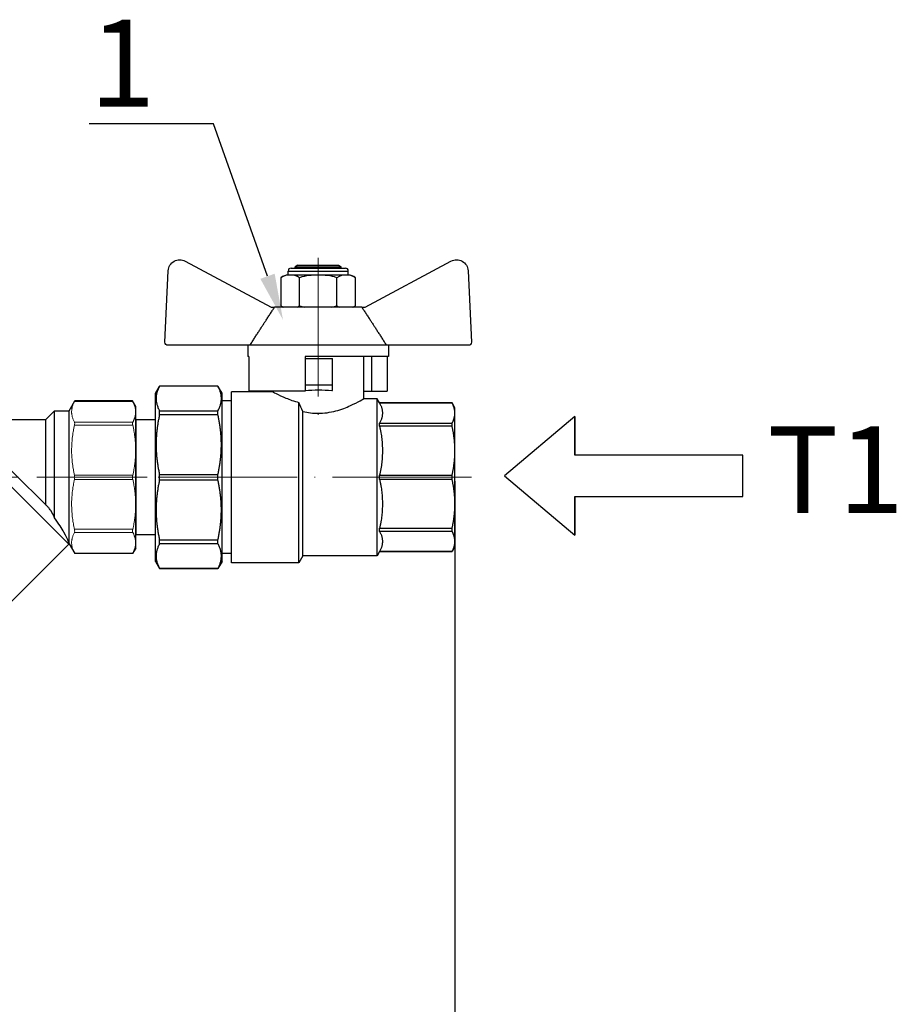
# Model space of a CAD drawing. Units: millimetres. Extents: x 2168 to 3549, y 1975 to 2999.
# Drawn here: x 2657 to 2792, y 2581 to 2733 of the extents above; entities that cross this region are included whole.
import ezdxf
from ezdxf import colors
from ezdxf.entities.mleader import LeaderData, LeaderLine
from ezdxf.math import Vec2, Vec3

# ---------------------------------------------------------------- set-up
doc = ezdxf.new("R2010")
doc.units = ezdxf.units.MM
doc.linetypes.add('ACAD_ISO04W100', pattern=[30, 24, -3, 0, -3])
doc.linetypes.add('CENTER2', pattern=[28.575, 19.05, -3.175, 3.175, -3.175])
for name, color, linetype, lineweight in [('Осевая', 1, 'ACAD_ISO04W100', 15), ('Основная толстая', 7, 'Continuous', 30), ('Основная тонкая', 143, 'Continuous', 15)]:
    doc.layers.add(name, color=color, linetype=linetype, lineweight=lineweight)
doc.styles.add('style1', font='isocpeur.ttf', dxfattribs={"oblique": 15, "height": 3})
doc.dimstyles.new('ISO-25', dxfattribs={"dimtxt": 15, "dimasz": 8, "dimexe": 1.25, "dimexo": 0.625, "dimtad": 1, "dimtxsty": 'style1', "dimcen": 2.5, "dimadec": 0, "dimazin": 0, "dimtfac": 1, "dimtmove": 0, "dimatfit": 3, "dimfxl": 1, "dimarcsym": 0})

# ---------------------------------------------------------------- blocks, each defined once
blk = doc.blocks.new('*U181')
at = {"layer": 'Осевая', "color": 0, "transparency": 16777216}
blk.add_line((-48.83, 0), (9.17, 0), dxfattribs=at)
blk = doc.blocks.new('*U182')
at = {"layer": 'Осевая', "color": 0, "transparency": 16777216}
blk.add_line((0, 16.08), (0, -12.41), dxfattribs=at)
blk = doc.blocks.new('Кран шаровый с полусгоном бабочка ВН Ду15 Ру25')
at = {"color": 7}
blk.add_line((0, 9.92), (0, -9.92), dxfattribs=at)
at = {"layer": 'Основная толстая', "color": 7, "extrusion": (-2e-16, 1, -2e-16)}
for p, q in [((-39.64, 29.39), (-54.48, 37.35)), ((-26.84, 36.14), (-36.23, 36.14)), ((-35.03, 36.64), (-35.53, 36.35)), ((-27.53, 36.35), (-35.53, 36.35)), ((-35.53, 36.14), (-35.53, 36.35)), ((-28.03, 36.64), (-35.03, 36.64)), ((-28.03, 36.64), (-27.53, 36.35)), ((-27.53, 36.14), (-27.53, 36.35)), ((-8.58, 37.35), (-23.42, 29.39)), ((-57.43, 35.68), (-58.01, 23.33)), ((-37.96, 29.64), (-37.96, 34.48)), ((-26.34, 35.64), (-36.73, 35.64)), ((-36.73, 34.98), (-36.73, 35.64)), ((-26.34, 34.98), (-36.73, 34.98)), ((-34.75, 29.64), (-34.75, 34.48)), ((-28.32, 29.64), (-28.32, 34.48)), ((-26.34, 34.98), (-26.34, 35.64)), ((-25.1, 34.48), (-25.1, 29.64)), ((-5.06, 23.33), (-5.64, 35.68)), ((-39.07, 29.39), (-39.64, 29.39)), ((-39.07, 29.39), (-24, 29.39)), ((-23.42, 29.39), (-24, 29.39)), ((-57.51, 22.81), (-43.32, 22.81)), ((-43.69, 22.81), (-43.69, 20.89)), ((-43.32, 22.81), (-19.75, 22.81)), ((-19.75, 22.81), (-5.56, 22.81)), ((-19.37, 22.81), (-19.37, 20.89)), ((-43.69, 20.89), (-29.28, 20.89)), ((-43.48, 20.89), (-43.48, 14.89)), ((-40.75, 20.89), (-40.75, 14.89)), ((-39.4, 13.57), (-39.4, 20.89)), ((-29.28, 20.5), (-34.03, 20.5)), ((-34.03, 16), (-34.03, 20.5)), ((-29.28, 20.89), (-29.28, 14.89)), ((-19.58, 20.89), (-19.58, 14.89)), ((-19.58, 20.89), (-19.37, 20.89)), ((-34.03, 15), (-34.03, 16)), ((-29.28, 16), (-34.03, 16)), ((-14.92, 14.56), (-14.22, 15.77)), ((-14.22, 15.76), (-14.22, 15.77)), ((-14.22, 15.77), (-4.12, 15.77)), ((-14.22, 15.76), (-4.12, 15.76)), ((-4.12, 15.76), (-4.12, 15.77)), ((-3.42, 14.56), (-4.12, 15.77)), ((-40.75, 14.89), (-43.48, 14.89)), ((-39.4, 14.89), (-40.75, 14.89)), ((-33.9, 15), (-34.03, 15)), ((-29.28, 14.89), (-19.58, 14.89)), ((-23.67, 14.77), (-23.67, 14.89)), ((-23.67, 14.77), (-16.57, 14.77)), ((-16.57, -14.77), (-16.57, 14.77)), ((-14.92, -14.56), (-14.92, 14.56)), ((-3.42, -14.56), (-3.42, 14.56)), ((-55.15, 12.02), (-54.67, 12.84)), ((-55.15, 11.33), (-55.15, 12.02)), ((-54.67, 12.83), (-54.67, 12.84)), ((-54.67, 12.84), (-42.15, 12.84)), ((-54.67, 12.83), (-42.15, 12.83)), ((-42.15, 12.84), (-41.73, 13.57)), ((-42.15, 12.83), (-42.15, 12.84)), ((-41.73, -13.57), (-41.73, 13.57)), ((-41.73, 13.57), (-39.4, 13.57)), ((-28.21, -14.77), (-28.21, 12.93)), ((-16.57, 13.18), (-14.92, 13.18)), ((-55.15, 10.85), (-55.15, 11.33)), ((-55.15, 5.17), (-55.15, 10.85)), ((-28.91, -13.57), (-28.91, 11.36)), ((-4.12, 11.49), (-14.22, 11.49)), ((-14.22, 10.8), (-14.22, 11.49)), ((-14.22, 10.8), (-4.12, 10.8)), ((-4.12, 10.8), (-4.12, 11.49)), ((-42.15, 9.34), (-54.67, 9.34)), ((-54.67, 8.81), (-54.67, 9.34)), ((-54.67, 8.81), (-42.15, 8.81)), ((-42.15, 8.81), (-42.15, 9.34)), ((-3.42, 9.92), (0, 9.92)), ((-55.15, 4.02), (-55.15, 5.17)), ((-55.15, -4.02), (-55.15, 4.02)), ((-42.15, 0.37), (-54.67, 0.37)), ((-54.67, -0.37), (-54.67, 0.37)), ((-42.15, -0.37), (-42.15, 0.37)), ((-4.12, 0.48), (-14.22, 0.48)), ((-14.22, -0.48), (-14.22, 0.48)), ((-4.12, -0.48), (-4.12, 0.48)), ((-54.67, -0.37), (-42.15, -0.37)), ((-14.22, -0.48), (-4.12, -0.48)), ((-55.15, -5.17), (-55.15, -4.02)), ((-55.15, -10.85), (-55.15, -5.17)), ((-42.15, -8.81), (-54.67, -8.81)), ((-54.67, -9.34), (-54.67, -8.81)), ((-54.67, -9.34), (-42.15, -9.34)), ((-42.15, -9.34), (-42.15, -8.81)), ((-3.42, -9.92), (0, -9.92)), ((-55.15, -11.33), (-55.15, -10.85)), ((-55.15, -12.02), (-55.15, -11.33)), ((-4.12, -10.8), (-14.22, -10.8)), ((-14.22, -11.49), (-14.22, -10.8)), ((-14.22, -11.49), (-4.12, -11.49)), ((-4.12, -11.49), (-4.12, -10.8)), ((-55.15, -12.02), (-54.67, -12.84)), ((-42.15, -12.83), (-54.67, -12.83)), ((-54.67, -12.84), (-54.67, -12.83)), ((-54.67, -12.84), (-42.15, -12.84)), ((-42.15, -12.84), (-42.15, -12.83)), ((-42.15, -12.84), (-41.73, -13.57)), ((-41.73, -13.57), (-28.91, -13.57)), ((-28.91, -13.57), (-28.21, -14.77)), ((-16.57, -13.18), (-14.92, -13.18)), ((-28.21, -14.77), (-16.57, -14.77)), ((-14.92, -14.56), (-14.22, -15.77)), ((-3.42, -14.56), (-4.12, -15.77)), ((-4.12, -15.76), (-14.22, -15.76)), ((-14.22, -15.77), (-14.22, -15.76)), ((-14.22, -15.77), (-4.12, -15.77)), ((-4.12, -15.77), (-4.12, -15.76))]:
    blk.add_line(p, q, dxfattribs=at)
at = {"layer": 'Основная толстая', "color": 7}
for centre, radius, start, end in [((-55.43, 35.59), 2, 61.645, 177.3162), ((-7.63, 35.59), 2, 2.6838, 118.355), ((-57.51, 23.31), 0.5, 177.3162, 270), ((-5.56, 23.31), 0.5, 270, 2.6838)]:
    blk.add_arc(centre, radius, start, end, dxfattribs=at)
at = {"layer": 'Основная толстая', "color": 7, "extrusion": (0, -2e-16, -1)}
for centre, radius, start, end in [((36.23, 35.64), 0.5, 0, 90), ((26.84, 35.64), 0.5, 90, 180), ((36.48, 32.59), 2.4, 51.8092, 84.0135), ((26.59, 32.59), 2.4, 95.9865, 128.1908), ((36.48, 31.52), 2.4, 297.4013, 308.1908), ((26.59, 31.52), 2.4, 231.8092, 242.5987)]:
    blk.add_arc(centre, radius, start, end, dxfattribs=at)
at = {"layer": 'Основная толстая', "color": 7}
blk.add_ellipse((-31.53, 13.24), major_axis=(-7.86, 0), ratio=0.235294, start_param=-1.86095, end_param=-1.265188, dxfattribs=at)
for points, knots in [([(-37.96, 34.48), (-37.48, 34.86), (-36.87, 34.91), (-35.84, 34.91), (-35.23, 34.86), (-34.75, 34.48)], [0.8022464, 0.8022464, 0.8022464, 0.8022464, 1.1102647, 1.1102647, 1.4182831, 1.4182831, 1.4182831, 1.4182831]), ([(-34.75, 34.48), (-33.78, 34.86), (-32.56, 34.91), (-30.51, 34.91), (-29.29, 34.86), (-28.32, 34.48)], [0.8022464, 0.8022464, 0.8022464, 0.8022464, 1.1102647, 1.1102647, 1.4182831, 1.4182831, 1.4182831, 1.4182831]), ([(-28.32, 34.48), (-27.83, 34.86), (-27.22, 34.91), (-26.2, 34.91), (-25.59, 34.86), (-25.1, 34.48)], [0.8022464, 0.8022464, 0.8022464, 0.8022464, 1.1102647, 1.1102647, 1.4182831, 1.4182831, 1.4182831, 1.4182831]), ([(-23.67, 14.77), (-23.67, 14.77), (-23.87, 14.65), (-24.68, 14.25), (-25.29, 13.96), (-26.59, 13.43), (-27.36, 13.15), (-28.21, 12.93)], [3.6391447, 3.6391447, 3.6391447, 3.6391447, 3.9418524, 3.9418524, 4.2445602, 4.2445602, 4.5185586, 4.5185586, 4.5185586, 4.5185586]), ([(-28.91, 11.36), (-29.75, 11.17), (-30.66, 11.05), (-31.53, 11.05), (-32.55, 11.05), (-33.61, 11.21), (-35.54, 11.72), (-36.41, 12.07), (-37.78, 12.68), (-38.38, 13), (-39.19, 13.44), (-39.4, 13.57), (-39.4, 13.57)], [-0.262084, -0.262084, -0.262084, -0.262084, 0, 0, 0, 0.305685, 0.305685, 0.611369, 0.611369, 0.915386, 0.915386, 1.219403, 1.219403, 1.219403, 1.219403])]:
    blk.add_open_spline(points, degree=3, knots=knots, dxfattribs=at)
for points, weights in [([(-39.07, 29.39), (-40.77, 26.83), (-43.32, 22.81)], [1, 1.02272338956, 1]), ([(-19.75, 22.81), (-22.3, 26.83), (-24, 29.39)], [1, 1.02272338956, 1]), ([(-14.22, 11.49), (-15.36, 13.63), (-14.22, 15.76)], [1, 1.06929483775, 1]), ([(-4.12, 15.76), (-2.98, 13.63), (-4.12, 11.49)], [1, 1.06929483775, 1]), ([(-55.15, 11.33), (-55.09, 12.06), (-54.67, 12.83)], [1, 1.01283302135, 1]), ([(-42.15, 12.83), (-43.08, 11.09), (-42.15, 9.34)], [5.57200266666, 5.96210520117, 5.57200266666]), ([(-54.67, 9.34), (-55.09, 10.12), (-55.15, 10.85)], [1, 1.01283302135, 1]), ([(-14.22, 0.48), (-15.36, 5.64), (-14.22, 10.8)], [1, 1.06929483775, 1]), ([(-4.12, 10.8), (-2.98, 5.64), (-4.12, 0.48)], [1, 1.06929483775, 1]), ([(-55.15, 5.17), (-55.09, 6.93), (-54.67, 8.81)], [1, 1.01283302135, 1]), ([(-42.15, 8.81), (-43.08, 4.59), (-42.15, 0.37)], [5.57200266666, 5.96210520117, 5.57200266666]), ([(-54.67, 0.37), (-55.09, 2.25), (-55.15, 4.02)], [1, 1.01283302135, 1]), ([(-55.15, -4.02), (-55.09, -2.25), (-54.67, -0.37)], [1, 1.01283302135, 1]), ([(-42.15, -0.37), (-43.08, -4.59), (-42.15, -8.81)], [5.57200266666, 5.96210520117, 5.57200266666]), ([(-14.22, -10.8), (-15.36, -5.64), (-14.22, -0.48)], [1, 1.06929483775, 1]), ([(-4.12, -0.48), (-2.98, -5.64), (-4.12, -10.8)], [1, 1.06929483775, 1]), ([(-54.67, -8.81), (-55.09, -6.93), (-55.15, -5.17)], [1, 1.01283302135, 1]), ([(-55.15, -10.85), (-55.09, -10.12), (-54.67, -9.34)], [1, 1.01283302135, 1]), ([(-42.15, -9.34), (-43.08, -11.09), (-42.15, -12.83)], [5.57200266666, 5.96210520117, 5.57200266666]), ([(-54.67, -12.83), (-55.09, -12.06), (-55.15, -11.33)], [1, 1.01283302135, 1]), ([(-14.22, -15.76), (-15.36, -13.63), (-14.22, -11.49)], [1, 1.06929483775, 1]), ([(-4.12, -11.49), (-2.98, -13.63), (-4.12, -15.76)], [1, 1.06929483775, 1])]:
    blk.add_rational_spline(points, weights, degree=2, dxfattribs=at)
for points in [[(-37.54, 29.39), (-37.68, 29.45), (-37.83, 29.53), (-37.96, 29.64)], [(-34.75, 29.64), (-34.88, 29.53), (-35.02, 29.45), (-35.17, 29.39)], [(-33.9, 29.39), (-34.19, 29.45), (-34.48, 29.53), (-34.75, 29.64)], [(-28.32, 29.64), (-28.58, 29.53), (-28.87, 29.45), (-29.17, 29.39)], [(-27.89, 29.39), (-28.04, 29.45), (-28.18, 29.53), (-28.32, 29.64)], [(-25.1, 29.64), (-25.24, 29.53), (-25.38, 29.45), (-25.53, 29.39)], [(-28.91, 11.36), (-28.68, 11.88), (-28.45, 12.4), (-28.21, 12.93)]]:
    blk.add_open_spline(points, degree=3, dxfattribs=at)
at = {"layer": 'Осевая', "color": 7}
for name, p in [('*U182', (-31.53, 21.85)), ('*U181', (-9.17, 0))]:
    blk.add_blockref(name, p, dxfattribs=at)
blk = doc.blocks.new('*U190')
at = {"layer": 'Осевая', "color": 0, "linetype": 'CENTER2', "transparency": 16777216}
blk.add_line((-7.53, 0), (51.47, 0), dxfattribs=at)
blk = doc.blocks.new('Фильтр сетчатый Ду15 ру20 Китай')
at = {"layer": 'Основная толстая', "color": 7}
for p, q in [((0, 12.25), (0.54, 13.18)), ((0, 11.32), (0, 12.25)), ((0.54, 13.18), (10.53, 13.18)), ((11.5, 11.5), (10.53, 13.18)), ((43.5, 11.5), (44.47, 13.18)), ((44.47, 13.18), (54.46, 13.18)), ((55, 12.25), (54.46, 13.18)), ((55, 11.32), (55, 12.25)), ((0, 4.69), (0, 11.32)), ((11.5, -11.49), (11.5, 11.5)), ((14, 11.5), (11.5, 11.5)), ((14, -7.02), (14, 11.5)), ((15.5, 10), (14, 11.5)), ((39.5, 10), (41, 11.5)), ((41, -8.93), (41, 11.5)), ((43.5, 11.5), (41, 11.5)), ((43.5, -10.04), (43.5, 11.5)), ((55, 4.69), (55, 11.32)), ((15.5, -4.8), (15.5, 10)), ((39.5, 10), (15.5, 10)), ((39.5, -7.16), (39.5, 10)), ((0, -4.69), (0, 4.69)), ((55, -4.69), (55, 4.69)), ((21.37, 1.07), (15.14, -5.16)), ((0, -11.32), (0, -4.69)), ((55, -11.32), (55, -4.69)), ((43.58, -10.16), (26.87, -26.87)), ((0, -12.25), (0, -11.32)), ((11.5, -11.5), (10.53, -13.18)), ((11.56, -11.57), (26.87, -26.87)), ((44.69, -10.47), (26.87, -28.29)), ((55, -12.25), (55, -11.32)), ((0, -12.25), (0.54, -13.18)), ((0.54, -13.18), (10.53, -13.18)), ((51.09, -13.26), (30.93, -33.42)), ((50.03, -13.26), (30.93, -32.35)), ((49.94, -13.18), (54.46, -13.18)), ((49.94, -13.18), (50.03, -13.26)), ((50.03, -13.26), (51.09, -13.26)), ((51.09, -13.26), (54.74, -16.91)), ((55, -12.25), (54.46, -13.18)), ((54.74, -16.91), (34.58, -37.06)), ((58.28, -21.63), (54.85, -18.19)), ((57.22, -25.52), (56.33, -26.41)), ((57.22, -25.52), (58.23, -24.5)), ((26.87, -26.87), (26.87, -28.29)), ((56.33, -26.41), (50.2, -32.53)), ((26.87, -28.29), (30.93, -32.35)), ((30.93, -32.35), (30.93, -33.42)), ((30.93, -33.42), (34.58, -37.06)), ((50.2, -32.53), (44.08, -38.66)), ((37.68, -35.9), (35.86, -37.18)), ((41.75, -39.97), (37.68, -35.9)), ((44.08, -38.66), (43.13, -39.6)), ((43.13, -39.6), (41.75, -39.97))]:
    blk.add_line(p, q, dxfattribs=at)
for centre, radius, start, end in [((12.97, -10.15), 2, 222.4207, 225), ((54.03, -17.62), 1, 325, 45), ((56.87, -23.04), 2, 315, 45), ((35.29, -36.36), 1, 225, 305)]:
    blk.add_arc(centre, radius, start, end, dxfattribs=at)
blk.add_ellipse((30.93, -13.26), major_axis=(-19.89, 1.69), ratio=0.267949, start_param=-2.805502, end_param=-2.311543, dxfattribs=at)
for points, knots in [([(21.37, 1.07), (21.69, 1.39), (21.99, 1.68), (22.94, 2.52), (23.53, 2.97), (24.31, 3.37), (24.58, 3.48), (25.01, 3.56), (25.17, 3.57), (25.45, 3.54), (25.56, 3.5), (25.78, 3.39), (25.88, 3.31), (26.02, 3.14), (26.07, 3.06), (26.11, 2.98)], [3.203187, 3.203187, 3.203187, 3.203187, 3.385073, 3.385073, 3.769867, 3.769867, 3.946347, 3.946347, 4.046728, 4.046728, 4.126477, 4.126477, 4.20942, 4.20942, 4.271969, 4.271969, 4.271969, 4.271969]), ([(39.5, -7.16), (38.9, -6.86), (38.28, -6.54), (36.5, -5.61), (35.34, -4.97), (32.3, -3.19), (29.95, -1.67), (28.28, 0), (27.79, 0.49), (27.32, 1.03), (26.6, 2.05), (26.33, 2.51), (26.11, 2.98)], [-1.294582, -1.294582, -1.294582, -1.294582, -1.086587, -1.086587, -0.708854, -0.708854, 0, 0, 0, 0.207345, 0.207345, 0.363224, 0.363224, 0.363224, 0.363224]), ([(14, -7.02), (14.06, -6.88), (14.12, -6.75), (14.37, -6.23), (14.57, -5.88), (14.89, -5.43), (15.02, -5.28), (15.14, -5.16)], [5.5274618, 5.5274618, 5.5274618, 5.5274618, 5.5805017, 5.5805017, 5.7326758, 5.7326758, 5.8246489, 5.8246489, 5.8246489, 5.8246489]), ([(11.5, -11.49), (11.5, -11.48), (11.5, -11.48), (11.52, -11.42), (11.56, -11.31), (11.76, -10.79), (11.99, -10.23), (12.75, -8.85), (13.25, -8.02), (14, -7.02)], [3.137621, 3.137621, 3.137621, 3.137621, 3.1605482, 3.1605482, 3.322355, 3.322355, 3.6353603, 3.6353603, 3.9156448, 3.9156448, 3.9156448, 3.9156448])]:
    blk.add_open_spline(points, degree=3, knots=knots, dxfattribs=at)
at = {"layer": 'Основная тонкая', "color": 7}
for p, q in [((0.49, 13.1), (10.57, 13.1)), ((44.43, 13.1), (54.51, 13.1)), ((0.49, 9.53), (10.57, 9.53)), ((0.49, 8.99), (10.57, 8.99)), ((44.43, 9.53), (54.51, 9.53)), ((44.43, 8.99), (54.51, 8.99)), ((11.56, -11.57), (26.11, 2.98)), ((0.49, 0.38), (10.57, 0.38)), ((33.39, 0.73), (35.45, 0.73)), ((33.39, 0.73), (33.39, -0.65)), ((35.45, 1.32), (35.45, 0.73)), ((37.66, 0.04), (35.45, 1.32)), ((35.45, -1.13), (37.66, 0.04)), ((44.43, 0.38), (54.51, 0.38)), ((0.49, -0.38), (10.57, -0.38)), ((35.45, -0.65), (33.39, -0.65)), ((35.45, -0.65), (35.45, -1.13)), ((44.43, -0.38), (54.51, -0.38)), ((10.57, -8.99), (0.49, -8.99)), ((0.49, -9.53), (10.57, -9.53)), ((54.51, -8.99), (44.43, -8.99)), ((44.43, -9.53), (54.51, -9.53)), ((0.49, -13.1), (10.57, -13.1)), ((49.86, -13.1), (54.51, -13.1)), ((54.81, -18.23), (35.86, -37.18)), ((54.85, -18.19), (54.81, -18.23)), ((58.24, -21.67), (54.81, -18.23)), ((53.32, -20.34), (57.49, -24.51)), ((58.28, -21.63), (58.24, -21.67)), ((54.28, -27.63), (50.15, -23.49)), ((53.05, -28.85), (48.92, -24.72)), ((58.23, -24.5), (58.28, -24.45)), ((46.52, -35.38), (42.39, -31.25)), ((45.3, -36.61), (41.16, -32.48)), ((42.03, -39.87), (37.9, -35.74))]:
    blk.add_line(p, q, dxfattribs=at)
blk.add_circle((55.86, -21.22), 1, dxfattribs=at)
for points, weights in [([(0.49, 13.1), (0, 12.18), (0, 11.32)], [1.00137500588, 1.01802620137, 1]), ([(10.57, 9.53), (11.53, 11.32), (10.57, 13.1)], [1.0027816444, 1.07288466205, 1.0027816444]), ([(44.43, 13.1), (43.47, 11.32), (44.43, 9.53)], [1.0027816444, 1.07288466205, 1.0027816444]), ([(55, 11.32), (55, 12.18), (54.51, 13.1)], [1, 1.01802620137, 1.00137500588]), ([(0, 11.32), (0, 10.46), (0.49, 9.53)], [1, 1.01802620137, 1.00137500588]), ([(54.51, 9.53), (55, 10.46), (55, 11.32)], [1.00137500588, 1.01802620137, 1]), ([(0.49, 8.99), (0, 6.77), (0, 4.69)], [1.00137500588, 1.01802620135, 1]), ([(10.57, 0.38), (11.53, 4.69), (10.57, 8.99)], [1.0027816444, 1.072884662, 1.0027816444]), ([(44.43, 8.99), (43.47, 4.69), (44.43, 0.38)], [1.0027816444, 1.072884662, 1.00278164439]), ([(55, 4.69), (55, 6.77), (54.51, 8.99)], [1, 1.01802620135, 1.00137500588]), ([(0, 4.69), (0, 2.61), (0.49, 0.38)], [1, 1.01802620135, 1.00137500588]), ([(54.51, 0.38), (55, 2.61), (55, 4.69)], [1.00137500588, 1.01802620135, 1]), ([(0.49, -0.38), (0, -2.61), (0, -4.69)], [1.00137500588, 1.01802620135, 1]), ([(10.57, -8.99), (11.53, -4.69), (10.57, -0.38)], [1.0027816444, 1.072884662, 1.00278164439]), ([(44.43, -0.38), (43.47, -4.69), (44.43, -8.99)], [1.0027816444, 1.072884662, 1.00278164439]), ([(55, -4.69), (55, -2.61), (54.51, -0.38)], [1, 1.01802620135, 1.00137500588]), ([(0, -4.69), (0, -6.77), (0.49, -8.99)], [1, 1.01802620135, 1.00137500588]), ([(54.51, -8.99), (55, -6.77), (55, -4.69)], [1.00137500588, 1.01802620135, 1]), ([(0.49, -9.53), (0, -10.46), (0, -11.32)], [1.00137500588, 1.01802620135, 1]), ([(10.57, -13.1), (11.53, -11.32), (10.57, -9.53)], [1.0027816444, 1.072884662, 1.00278164439]), ([(44.43, -9.53), (44.16, -10.03), (44.04, -10.49)], [1.0027816444, 1.02121203174, 1.02995156156]), ([(55, -11.32), (55, -10.46), (54.51, -9.53)], [1, 1.01802620135, 1.00137500588]), ([(0, -11.32), (0, -12.18), (0.49, -13.1)], [1, 1.01802620135, 1.00137500588]), ([(44.69, -10.47), (44.36, -10.48), (44.04, -10.49)], [1.00190023972, 1.00179904234, 1.00160596742]), ([(54.51, -13.1), (55, -12.18), (55, -11.32)], [1.00137500588, 1.01802620135, 1]), ([(54.81, -18.23), (53.99, -19.4), (53.32, -20.34)], [1.69954809264, 1.87821382236, 2.05302238617]), ([(50.15, -23.49), (51.97, -22.14), (53.32, -20.34)], [43.15442748, 47.4098962358, 43.3978871241]), ([(42.39, -31.25), (45.9, -28.23), (48.92, -24.72)], [43.1544274903, 47.5352107643, 43.1544274883]), ([(56.33, -26.41), (57.06, -25.68), (57.49, -24.51)], [1.52095280194, 1.52095280194, 1.45564894323]), ([(57.49, -24.51), (57.35, -25.03), (57.22, -25.52)], [1.00965506021, 1.0103751188, 1.00920460683]), ([(54.28, -27.63), (55.55, -27.18), (56.33, -26.41)], [1.4474828366, 1.52095280194, 1.52095280194]), ([(50.2, -32.53), (51.76, -30.98), (53.05, -28.85)], [1.95682030846, 1.95682030846, 1.86229566542]), ([(37.9, -35.74), (39.77, -34.35), (41.16, -32.48)], [43.1544275067, 47.5352108066, 43.154427506]), ([(46.52, -35.38), (48.65, -34.09), (50.2, -32.53)], [1.86229566551, 1.95682030846, 1.95682030846]), ([(44.08, -38.66), (44.86, -37.88), (45.3, -36.61)], [1.52095280298, 1.52095280298, 1.44748283701]), ([(42.03, -39.87), (43.3, -39.43), (44.08, -38.66)], [1.44748283703, 1.52095280298, 1.52095280298])]:
    blk.add_rational_spline(points, weights, degree=2, dxfattribs=at)
for points in [[(0.54, 13.18), (0.54, 13.18), (0.52, 13.15), (0.49, 13.1)], [(10.57, 13.1), (10.55, 13.15), (10.53, 13.18), (10.53, 13.18)], [(44.47, 13.18), (44.47, 13.18), (44.45, 13.15), (44.43, 13.1)], [(54.51, 13.1), (54.48, 13.15), (54.46, 13.18), (54.46, 13.18)], [(0.49, 9.53), (0.52, 9.48), (0.54, 9.41), (0.54, 9.32)], [(0.54, 9.32), (0.54, 9.23), (0.52, 9.11), (0.49, 8.99)], [(10.53, 9.32), (10.53, 9.41), (10.55, 9.48), (10.57, 9.53)], [(10.57, 8.99), (10.55, 9.11), (10.53, 9.23), (10.53, 9.32)], [(44.43, 9.53), (44.45, 9.48), (44.47, 9.41), (44.47, 9.32)], [(44.47, 9.32), (44.47, 9.23), (44.45, 9.11), (44.43, 8.99)], [(54.46, 9.32), (54.46, 9.41), (54.48, 9.48), (54.51, 9.53)], [(54.51, 8.99), (54.48, 9.11), (54.46, 9.23), (54.46, 9.32)], [(0.49, 0.38), (0.52, 0.26), (0.54, 0.13), (0.54, 0)], [(0.54, 0), (0.54, -0.13), (0.52, -0.26), (0.49, -0.38)], [(10.53, 0), (10.53, 0.13), (10.55, 0.26), (10.57, 0.38)], [(10.57, -0.38), (10.55, -0.26), (10.53, -0.13), (10.53, 0)], [(44.43, 0.38), (44.45, 0.26), (44.47, 0.13), (44.47, 0)], [(44.47, 0), (44.47, -0.13), (44.45, -0.26), (44.43, -0.38)], [(54.46, 0), (54.46, 0.13), (54.48, 0.26), (54.51, 0.38)], [(54.51, -0.38), (54.48, -0.26), (54.46, -0.13), (54.46, 0)], [(39.5, -7.16), (39.99, -7.75), (40.49, -8.34), (41, -8.93)], [(0.49, -8.99), (0.52, -9.11), (0.54, -9.23), (0.54, -9.32)], [(0.54, -9.32), (0.54, -9.41), (0.52, -9.48), (0.49, -9.53)], [(10.53, -9.32), (10.53, -9.23), (10.55, -9.11), (10.57, -8.99)], [(10.57, -9.53), (10.55, -9.48), (10.53, -9.41), (10.53, -9.32)], [(43.5, -10.04), (42.73, -9.7), (41.89, -9.32), (41, -8.93)], [(43.58, -10.16), (43.55, -10.12), (43.53, -10.08), (43.5, -10.04)], [(44.43, -8.99), (44.45, -9.11), (44.47, -9.23), (44.47, -9.32)], [(44.47, -9.32), (44.47, -9.41), (44.45, -9.48), (44.43, -9.53)], [(54.46, -9.32), (54.46, -9.23), (54.48, -9.11), (54.51, -8.99)], [(54.51, -9.53), (54.48, -9.48), (54.46, -9.41), (54.46, -9.32)], [(11.5, -11.5), (11.5, -11.5), (11.5, -11.5), (11.5, -11.49)], [(0.49, -13.1), (0.52, -13.15), (0.54, -13.18), (0.54, -13.18)], [(10.53, -13.18), (10.53, -13.18), (10.55, -13.15), (10.57, -13.1)], [(54.46, -13.18), (54.46, -13.18), (54.48, -13.15), (54.51, -13.1)]]:
    blk.add_open_spline(points, degree=3, dxfattribs=at)
for points, knots in [([(44.04, -10.49), (43.93, -10.41), (43.82, -10.33), (43.67, -10.22), (43.62, -10.19), (43.58, -10.16)], [1.9263578, 1.9263578, 1.9263578, 1.9263578, 2.0116145, 2.0116145, 2.0467666, 2.0467666, 2.0467666, 2.0467666]), ([(49.94, -13.18), (49.94, -13.18), (49.93, -13.17), (49.91, -13.15), (49.89, -13.13), (49.86, -13.11), (49.86, -13.1), (49.86, -13.1)], [0.18607581, 0.18607581, 0.18607581, 0.18607581, 0.20479829, 0.20479829, 0.22352077, 0.22352077, 0.22546198, 0.22546198, 0.22546198, 0.22546198]), ([(58.23, -24.5), (58.41, -24.33), (58.57, -24.08), (58.76, -23.62), (58.82, -23.33), (58.82, -22.83), (58.77, -22.54), (58.58, -22.09), (58.41, -21.84), (58.24, -21.67)], [0.8914665, 0.8914665, 0.8914665, 0.8914665, 0.9660694, 0.9660694, 1.0404049, 1.0404049, 1.114504, 1.114504, 1.188438, 1.188438, 1.188438, 1.188438]), ([(49.6, -23.98), (49.78, -23.81), (49.95, -23.65), (50.1, -23.53), (50.13, -23.51), (50.15, -23.49)], [0.8682541, 0.8682541, 0.8682541, 0.8682541, 0.9549098, 0.9549098, 0.9693448, 0.9693448, 0.9693448, 0.9693448]), ([(48.92, -24.72), (48.95, -24.68), (48.99, -24.64), (49.22, -24.38), (49.42, -24.16), (49.6, -23.98)], [0.7671633, 0.7671633, 0.7671633, 0.7671633, 0.7815983, 0.7815983, 0.8682541, 0.8682541, 0.8682541, 0.8682541]), ([(53.05, -28.85), (53.08, -28.81), (53.1, -28.77), (53.3, -28.47), (53.49, -28.23), (53.67, -28.05)], [0.8280286, 0.8280286, 0.8280286, 0.8280286, 0.841553, 0.841553, 0.9305978, 0.9305978, 0.9305978, 0.9305978]), ([(53.67, -28.05), (53.85, -27.87), (54.04, -27.73), (54.23, -27.64), (54.25, -27.63), (54.28, -27.63)], [0.9305978, 0.9305978, 0.9305978, 0.9305978, 1.0196426, 1.0196426, 1.033167, 1.033167, 1.033167, 1.033167]), ([(41.16, -32.48), (41.18, -32.46), (41.2, -32.43), (41.32, -32.28), (41.48, -32.11), (41.65, -31.93)], [0.7671633, 0.7671633, 0.7671633, 0.7671633, 0.7815983, 0.7815983, 0.8682541, 0.8682541, 0.8682541, 0.8682541]), ([(41.65, -31.93), (41.83, -31.75), (42.05, -31.55), (42.31, -31.32), (42.35, -31.28), (42.39, -31.25)], [0.8682541, 0.8682541, 0.8682541, 0.8682541, 0.9549098, 0.9549098, 0.9693448, 0.9693448, 0.9693448, 0.9693448]), ([(45.72, -36), (45.91, -35.82), (46.14, -35.63), (46.44, -35.43), (46.48, -35.41), (46.52, -35.38)], [0.9305978, 0.9305978, 0.9305978, 0.9305978, 1.0196426, 1.0196426, 1.033167, 1.033167, 1.033167, 1.033167]), ([(37.68, -35.9), (37.68, -35.9), (37.74, -35.86), (37.86, -35.77), (37.88, -35.76), (37.9, -35.74)], [0.8682541, 0.8682541, 0.8682541, 0.8682541, 0.9549098, 0.9549098, 0.9693448, 0.9693448, 0.9693448, 0.9693448]), ([(45.3, -36.61), (45.31, -36.58), (45.31, -36.56), (45.4, -36.37), (45.54, -36.18), (45.72, -36)], [0.8280286, 0.8280286, 0.8280286, 0.8280286, 0.841553, 0.841553, 0.9305978, 0.9305978, 0.9305978, 0.9305978]), ([(41.75, -39.97), (41.75, -39.97), (41.82, -39.95), (41.98, -39.89), (42.01, -39.88), (42.03, -39.87)], [0.9305978, 0.9305978, 0.9305978, 0.9305978, 1.0196426, 1.0196426, 1.033167, 1.033167, 1.033167, 1.033167])]:
    blk.add_open_spline(points, degree=3, knots=knots, dxfattribs=at)
at = {"layer": 'Осевая', "color": 7, "linetype": 'CENTER2'}
blk.add_blockref('*U190', (5.53, 0), dxfattribs=at)
blk = doc.blocks.new('*D209')
at = {"color": 0, "lineweight": -2, "transparency": 16777216}
for p, q in [((2267.86, 2661.57), (2267.86, 2358.02)), ((2724.15, 2661.57), (2724.15, 2358.02)), ((2716.15, 2359.27), (2275.86, 2359.27))]:
    blk.add_line(p, q, dxfattribs=at)
at = {"color": 0, "transparency": 16777216}
for points in [[(2275.86, 2360.61), (2275.86, 2357.94), (2267.86, 2359.27)], [(2716.15, 2360.61), (2716.15, 2357.94), (2724.15, 2359.27)]]:
    blk.add_solid(points, dxfattribs=at)
at = {"layer": 'Defpoints', "color": 0, "transparency": 16777216}
for p in [(2267.86, 2662.19), (2724.15, 2662.19), (2267.86, 2359.27)]:
    blk.add_point(p, dxfattribs=at)
at = {"color": 0, "transparency": 16777216, "insert": (2496, 2367.4), "char_height": 3, "attachment_point": 5, "style": 'style1'}
blk.add_mtext('{\\H5x;1100мм*}', dxfattribs=at)

msp = doc.modelspace()

# ---------------------------------------------------------------- linework, layer by layer
for p, q in [((2742.645, 2671.552), (2731.785, 2662.408)), ((2742.645, 2671.552), (2742.645, 2665.605)), ((2742.645, 2665.605), (2742.645, 2671.552)), ((2731.785, 2662.408), (2742.645, 2653.264)), ((2742.645, 2659.211), (2742.645, 2653.264)), ((2742.645, 2653.264), (2742.645, 2659.211))]:
    msp.add_line(p, q)
msp.add_lwpolyline([(2742.645, 2659.211), (2768.531, 2659.211), (2768.531, 2665.605), (2742.645, 2665.605)])

# ---------------------------------------------------------------- block references
at = {"xscale": -0.8921493016541563, "yscale": 0.8921493016541563, "zscale": 0.8921493016541563}
for name in ['Кран шаровый с полусгоном бабочка ВН Ду15 Ру25', 'Фильтр сетчатый Ду15 ру20 Китай']:
    msp.add_blockref(name, (2674.952, 2662.194), dxfattribs=at)

# ---------------------------------------------------------------- texts
at = {"insert": (2793.385, 2670.048), "char_height": 13.3822, "attachment_point": 3, "style": 'style1'}
msp.add_mtext_dynamic_manual_height_columns('Т1', width=16.03246, gutter_width=13.382, heights=[0], dxfattribs=at)

# ---------------------------------------------------------------- dimensions: what is measured, and where the dimension line sits
dim = msp.add_linear_dim(base=(2267.856, 2359.273), p1=(2724.15, 2662.194), p2=(2267.856, 2662.194), angle=180, text='{\\H5x;1100мм*}', dimstyle='ISO-25')
dim.commit()
dim.dimension.update_dxf_attribs({"geometry": '*D209', "text_midpoint": (2496.003, 2367.398)})

# ---------------------------------------------------------------- leaders
ml = msp.add_multileader_mtext('Standard')
ml.set_content('1', color=256, style='style1')
ml.set_leader_properties()
ml.build(insert=Vec2(0, 0))
ml.multileader.update_dxf_attribs({"text_left_attachment_type": 5, "text_right_attachment_type": 5, "arrow_head_size": 7.137})
ctx = ml.context
ctx.base_point, ctx.char_height, ctx.arrow_head_size, ctx.landing_gap_size, ctx.plane_origin = Vec3(2668.616, 2716.671), 13.382, 7.137, 1.784, Vec3(2697.663, 2686.454)
ctx.left_attachment, ctx.right_attachment, ctx.text_align_type = 5, 5, 2
notes = []
notes.append((ctx, [(0, (1, 1, 0), (2686.923, 2716.671), (-1, 0), 7.137, [(0, [(2697.663, 2686.454)], 0, [])])]))
ctx.mtext.insert, ctx.mtext.alignment, ctx.mtext.flow_direction = Vec3(2678.001, 2732.73), 3, 5
for ctx, leaders in notes:
    for number, flags, end, landing, length, lines in leaders:
        leader = LeaderData()
        leader.index, (leader.has_last_leader_line, leader.has_dogleg_vector, leader.attachment_direction) = number, flags
        leader.last_leader_point, leader.dogleg_vector, leader.dogleg_length = Vec3(end), Vec3(landing), length
        for number, points, colour, breaks in lines:
            line = LeaderLine()
            line.index, line.vertices, line.color, line.breaks = number, Vec3.list(points), colors.encode_raw_color(colour), breaks
            leader.lines.append(line)
        ctx.leaders.append(leader)

doc.saveas('drawing.dxf')
